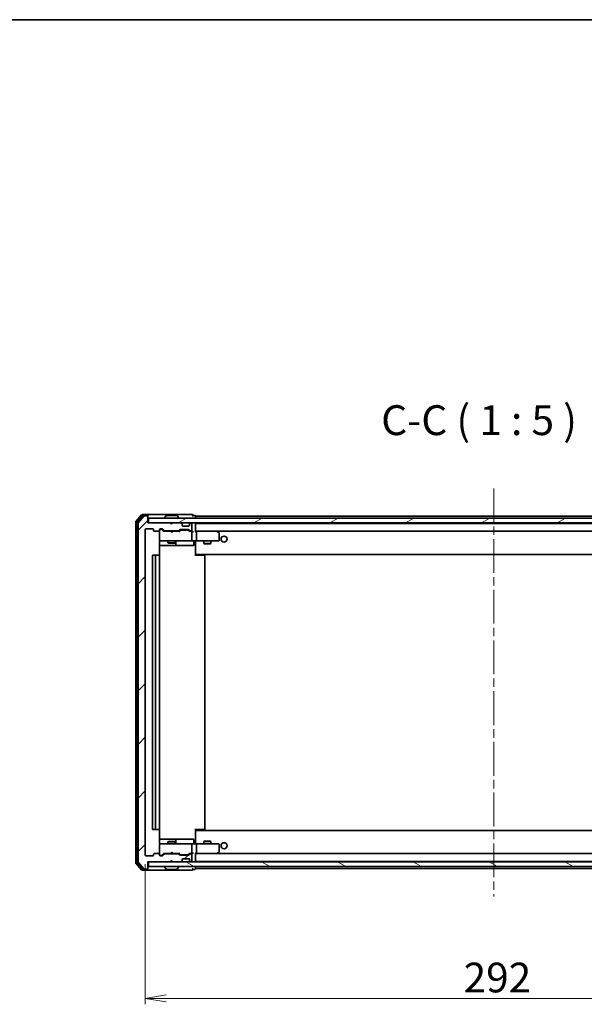
# Model space of a CAD drawing. Units: millimetres. Extents: x 36 to 8112, y 20 to 1425.
# Drawn here: x 2514 to 2751, y 1012 to 1425 of the extents above; entities that cross this region are included whole.
import ezdxf

# ---------------------------------------------------------------- set-up
doc = ezdxf.new("R2010")
doc.units = ezdxf.units.MM
doc.header["$LTSCALE"] = 2.5
doc.linetypes.add('CHAIN', pattern=[0.3543, 0.2362, -0.0295, 0.0591, -0.0295])
doc.layers.get('Defpoints').update_dxf_attribs({"lineweight": 25})
for name, color, linetype, lineweight in [('Border (ISO)', 7, 'Continuous', 35), ('Centerline (ISO)', 131, 'Continuous', 18), ('Dimension (ISO)', 7, 'Continuous', 18), ('Hatch (ISO)', 1, 'Continuous', 18), ('Symbol (ISO)', 7, 'Continuous', 18), ('Visible (ISO)', 7, 'Continuous', 35)]:
    doc.layers.add(name, color=color, linetype=linetype, lineweight=lineweight)
doc.styles.add('Note Text (TK)', font='MS PGothic.ttf')
doc.dimstyles.new('Default - Method 1b (TK)', dxfattribs={"dimscale": 2.5, "dimtxt": 2.5, "dimasz": 2.5, "dimexe": 1, "dimexo": 1.5, "dimgap": 1, "dimtad": 1, "dimdsep": 46, "dimtxsty": 'Note Text (TK)', "dimblk": 'OPEN', "dimcen": 0.09, "dimdle": 5, "dimclrd": 100, "dimclre": 100, "dimclrt": 7, "dimadec": 1, "dimazin": 1, "dimtfac": 1, "dimtmove": 0, "dimatfit": 3, "dimldrblk": 'OPEN', "dimfxl": 1, "dimtolj": 1, "dimlwd": -1, "dimlwe": -1, "dimarcsym": 0})

# ---------------------------------------------------------------- blocks, each defined once
blk = doc.blocks.new('Borders tk図枠')
at = {"layer": 'Border (ISO)'}
blk.add_line((14.5, 289), (405.5, 289), dxfattribs=at)
blk = doc.blocks.new('_Open')
at = {"color": 0, "linetype": 'ByBlock', "lineweight": -2}
for p, q in [((-1, 0.167), (0, 0)), ((-1, -0.167), (0, 0)), ((0, 0), (-1, 0))]:
    blk.add_line(p, q, dxfattribs=at)
blk = doc.blocks.new('*D32')
at = {"layer": 'Defpoints', "color": 0}
for p in [(2567, 1074.9), (2859, 1074.9), (2859, 1014.9)]:
    blk.add_point(p, dxfattribs=at)
at = {"layer": 'Dimension (ISO)', "color": 100}
for p, q in [((2567, 1071.15), (2567, 1012.4)), ((2859, 1071.15), (2859, 1012.4)), ((2575.75, 1014.9), (2850.25, 1014.9))]:
    blk.add_line(p, q, dxfattribs=at)
at = {"layer": 'Dimension (ISO)', "color": 100, "xscale": 8.75, "yscale": 8.75, "zscale": 8.75, "rotation": 180}
blk.add_blockref('_Open', (2567, 1014.9), dxfattribs=at)
at = {"layer": 'Dimension (ISO)', "color": 100, "xscale": 8.75, "yscale": 8.75, "zscale": 8.75}
blk.add_blockref('_Open', (2859, 1014.9), dxfattribs=at)
at = {"layer": 'Dimension (ISO)', "color": 7, "insert": (2700.33, 1023.62), "char_height": 6.25, "attachment_point": 4, "style": 'Note Text (TK)'}
blk.add_mtext('\\A1;\\fMS PGothic|b0|i0;{\\H12.4500;292}', dxfattribs=at)

msp = doc.modelspace()

# ---------------------------------------------------------------- hatches: boundary and pattern name
at = {"layer": 'Hatch (ISO)'}
h = msp.add_hatch(dxfattribs=at)
h.set_pattern_fill('ANSI31', color=256, scale=127, style=0)
h.set_pattern_definition([(45, (951.25, -20), (-11.22532, 11.22532), [])])
edge = h.paths.add_edge_path()
edge.add_ellipse((2567.697, 1216.7985), major_axis=(0, 0.3), ratio=1, start_angle=270, end_angle=360)
edge.add_line((2567.697, 1217.0985), (2566.6375, 1217.0985))
edge.add_ellipse((2566.6375, 1216.7985), major_axis=(-0.3, 0), ratio=1, start_angle=270, end_angle=320.194429)
edge.add_line((2566.407, 1216.9906), (2564.0665, 1214.182))
edge.add_ellipse((2564.297, 1213.9899), major_axis=(-0.1921, -0.2305), ratio=1, start_angle=270, end_angle=309.805571)
edge.add_line((2563.997, 1213.9899), (2563.997, 1072.2072))
edge.add_ellipse((2564.297, 1072.2072), major_axis=(0, -0.3), ratio=1, start_angle=270, end_angle=309.805571)
edge.add_line((2564.0665, 1072.0151), (2566.407, 1069.2065))
edge.add_ellipse((2566.6375, 1069.3985), major_axis=(0.1921, -0.2305), ratio=1, start_angle=270, end_angle=320.194429)
edge.add_line((2566.6375, 1069.0985), (2567.697, 1069.0985))
edge.add_ellipse((2567.697, 1069.3985), major_axis=(0.3, 0), ratio=1, start_angle=270, end_angle=360)
edge.add_line((2567.997, 1069.3985), (2567.997, 1072.0985))
edge.add_line((2567.997, 1072.0985), (2577.497, 1072.0985))
edge.add_line((2577.497, 1072.0985), (2577.997, 1072.5985))
edge.add_line((2577.997, 1072.5985), (2578.497, 1072.0985))
edge.add_line((2578.497, 1072.0985), (2581.8727, 1072.0985))
edge.add_ellipse((2581.8727, 1072.3985), major_axis=(0.3, 0), ratio=1, start_angle=270, end_angle=315)
edge.add_line((2582.0849, 1072.1864), (2582.4091, 1072.5107))
edge.add_ellipse((2582.197, 1072.7228), major_axis=(0.2121, 0.2121), ratio=1, start_angle=270, end_angle=315)
edge.add_line((2582.497, 1072.7228), (2582.497, 1073.0985))
edge.add_ellipse((2582.797, 1073.0985), major_axis=(0, 0.3), ratio=1, start_angle=0, end_angle=90, ccw=False)
edge.add_line((2582.797, 1073.3985), (2585.197, 1073.3985))
edge.add_ellipse((2585.197, 1073.0985), major_axis=(0.3, 0), ratio=1, start_angle=0, end_angle=90, ccw=False)
edge.add_line((2585.497, 1073.0985), (2585.497, 1072.7228))
edge.add_ellipse((2585.797, 1072.7228), major_axis=(0, -0.3), ratio=1, start_angle=270, end_angle=315)
edge.add_line((2585.5849, 1072.5107), (2585.9091, 1072.1864))
edge.add_ellipse((2586.1213, 1072.3985), major_axis=(0.2121, -0.2121), ratio=1, start_angle=270, end_angle=315)
edge.add_line((2586.1213, 1072.0985), (2586.197, 1072.0985))
edge.add_ellipse((2586.197, 1072.3985), major_axis=(0.3, 0), ratio=1, start_angle=270, end_angle=360)
edge.add_line((2586.497, 1072.3985), (2586.497, 1075.0985))
edge.add_ellipse((2586.197, 1075.0985), major_axis=(0, 0.3), ratio=1, start_angle=270, end_angle=360)
edge.add_line((2586.197, 1075.3985), (2585.8213, 1075.3985))
edge.add_ellipse((2585.8213, 1075.0985), major_axis=(-0.3, 0), ratio=1, start_angle=270, end_angle=315)
edge.add_line((2585.6091, 1075.3107), (2585.2849, 1074.9864))
edge.add_ellipse((2585.0727, 1075.1985), major_axis=(-0.2121, -0.2121), ratio=1, start_angle=45, end_angle=90, ccw=False)
edge.add_line((2585.0727, 1074.8985), (2581.5713, 1074.8985))
edge.add_ellipse((2581.5713, 1075.1985), major_axis=(-0.3, 0), ratio=1, start_angle=45, end_angle=90, ccw=False)
edge.add_line((2581.3591, 1074.9864), (2581.0349, 1075.3107))
edge.add_ellipse((2580.8227, 1075.0985), major_axis=(-0.2121, 0.2121), ratio=1, start_angle=270, end_angle=315)
edge.add_line((2580.8227, 1075.3985), (2575.1713, 1075.3985))
edge.add_ellipse((2575.1713, 1075.0985), major_axis=(-0.3, 0), ratio=1, start_angle=270, end_angle=315)
edge.add_line((2574.9591, 1075.3107), (2574.3349, 1074.6864))
edge.add_ellipse((2574.1227, 1074.8985), major_axis=(-0.2121, -0.2121), ratio=1, start_angle=45, end_angle=90, ccw=False)
edge.add_line((2574.1227, 1074.5985), (2573.297, 1074.5985))
edge.add_ellipse((2573.297, 1074.8985), major_axis=(-0.3, 0), ratio=1, start_angle=0, end_angle=90, ccw=False)
edge.add_line((2572.997, 1074.8985), (2572.997, 1075.2985))
edge.add_ellipse((2572.697, 1075.2985), major_axis=(0, 0.3), ratio=1, start_angle=270, end_angle=360)
edge.add_line((2572.697, 1075.5985), (2570.797, 1075.5985))
edge.add_ellipse((2570.797, 1075.2985), major_axis=(-0.3, 0), ratio=1, start_angle=270, end_angle=360)
edge.add_line((2570.497, 1075.2985), (2570.497, 1074.8985))
edge.add_ellipse((2570.197, 1074.8985), major_axis=(0, -0.3), ratio=1, start_angle=0, end_angle=90, ccw=False)
edge.add_line((2570.197, 1074.5985), (2567.297, 1074.5985))
edge.add_ellipse((2567.297, 1074.8985), major_axis=(-0.3, 0), ratio=1, start_angle=0, end_angle=90, ccw=False)
edge.add_line((2566.997, 1074.8985), (2566.997, 1211.2985))
edge.add_ellipse((2567.297, 1211.2985), major_axis=(0, 0.3), ratio=1, start_angle=0, end_angle=90, ccw=False)
edge.add_line((2567.297, 1211.5985), (2570.197, 1211.5985))
edge.add_ellipse((2570.197, 1211.2985), major_axis=(0.3, 0), ratio=1, start_angle=0, end_angle=90, ccw=False)
edge.add_line((2570.497, 1211.2985), (2570.497, 1210.8985))
edge.add_ellipse((2570.797, 1210.8985), major_axis=(0, -0.3), ratio=1, start_angle=270, end_angle=360)
edge.add_line((2570.797, 1210.5985), (2572.697, 1210.5985))
edge.add_ellipse((2572.697, 1210.8985), major_axis=(0.3, 0), ratio=1, start_angle=270, end_angle=360)
edge.add_line((2572.997, 1210.8985), (2572.997, 1211.2985))
edge.add_ellipse((2573.297, 1211.2985), major_axis=(0, 0.3), ratio=1, start_angle=0, end_angle=90, ccw=False)
edge.add_line((2573.297, 1211.5985), (2574.1227, 1211.5985))
edge.add_ellipse((2574.1227, 1211.2985), major_axis=(0.3, 0), ratio=1, start_angle=45, end_angle=90, ccw=False)
edge.add_line((2574.3349, 1211.5107), (2574.9591, 1210.8864))
edge.add_ellipse((2575.1713, 1211.0985), major_axis=(0.2121, -0.2121), ratio=1, start_angle=270, end_angle=315)
edge.add_line((2575.1713, 1210.7985), (2580.8227, 1210.7985))
edge.add_ellipse((2580.8227, 1211.0985), major_axis=(0.3, 0), ratio=1, start_angle=270, end_angle=315)
edge.add_line((2581.0349, 1210.8864), (2581.3591, 1211.2107))
edge.add_ellipse((2581.5713, 1210.9985), major_axis=(0.2121, 0.2121), ratio=1, start_angle=45, end_angle=90, ccw=False)
edge.add_line((2581.5713, 1211.2985), (2585.0727, 1211.2985))
edge.add_ellipse((2585.0727, 1210.9985), major_axis=(0.3, 0), ratio=1, start_angle=45, end_angle=90, ccw=False)
edge.add_line((2585.2849, 1211.2107), (2585.6091, 1210.8864))
edge.add_ellipse((2585.8213, 1211.0985), major_axis=(0.2121, -0.2121), ratio=1, start_angle=270, end_angle=315)
edge.add_line((2585.8213, 1210.7985), (2586.197, 1210.7985))
edge.add_ellipse((2586.197, 1211.0985), major_axis=(0.3, 0), ratio=1, start_angle=270, end_angle=360)
edge.add_line((2586.497, 1211.0985), (2586.497, 1213.7985))
edge.add_ellipse((2586.197, 1213.7985), major_axis=(0, 0.3), ratio=1, start_angle=270, end_angle=360)
edge.add_line((2586.197, 1214.0985), (2586.1213, 1214.0985))
edge.add_ellipse((2586.1213, 1213.7985), major_axis=(-0.3, 0), ratio=1, start_angle=270, end_angle=315)
edge.add_line((2585.9091, 1214.0107), (2585.5849, 1213.6864))
edge.add_ellipse((2585.797, 1213.4743), major_axis=(-0.2121, -0.2121), ratio=1, start_angle=270, end_angle=315)
edge.add_line((2585.497, 1213.4743), (2585.497, 1213.0985))
edge.add_ellipse((2585.197, 1213.0985), major_axis=(0, -0.3), ratio=1, start_angle=0, end_angle=90, ccw=False)
edge.add_line((2585.197, 1212.7985), (2582.797, 1212.7985))
edge.add_ellipse((2582.797, 1213.0985), major_axis=(-0.3, 0), ratio=1, start_angle=0, end_angle=90, ccw=False)
edge.add_line((2582.497, 1213.0985), (2582.497, 1213.4743))
edge.add_ellipse((2582.197, 1213.4743), major_axis=(0, 0.3), ratio=1, start_angle=270, end_angle=315)
edge.add_line((2582.4091, 1213.6864), (2582.0849, 1214.0107))
edge.add_ellipse((2581.8727, 1213.7985), major_axis=(-0.2121, 0.2121), ratio=1, start_angle=270, end_angle=315)
edge.add_line((2581.8727, 1214.0985), (2578.497, 1214.0985))
edge.add_line((2578.497, 1214.0985), (2577.997, 1213.5985))
edge.add_line((2577.997, 1213.5985), (2577.497, 1214.0985))
edge.add_line((2577.497, 1214.0985), (2567.997, 1214.0985))
edge.add_line((2567.997, 1214.0985), (2567.997, 1216.7985))
h = msp.add_hatch(dxfattribs=at)
h.set_pattern_fill('ANSI31', color=256, scale=127, angle=-14.999978, style=0)
h.set_pattern_definition([(30, (951.25, -20), (-7.9375, 13.74815), [])])
h.paths.add_polyline_path([(2568.297, 1216.0985), (2568.297, 1214.0985), (2857.697, 1214.0985), (2857.697, 1216.0985)])
h = msp.add_hatch(dxfattribs=at)
h.set_pattern_fill('ANSI31', color=256, scale=127, angle=105.000246, style=0)
h.set_pattern_definition([(150.00025, (951.25, -20), (-7.93744, -13.74819), [])])
h.paths.add_polyline_path([(2568.297, 1072.0985), (2568.297, 1070.0985), (2857.697, 1070.0985), (2857.697, 1072.0985)])

# ---------------------------------------------------------------- linework, layer by layer
at = {"layer": 'Centerline (ISO)', "linetype": 'CHAIN', "ltscale": 23.990969}
msp.add_line((2712.997, 1228.5985), (2712.997, 1057.5985), dxfattribs=at)
at = {"layer": 'Visible (ISO)'}
for p, q in [((2565.407, 1217.4906), (2563.0665, 1214.682)), ((2565.8079, 1217.1906), (2563.5665, 1214.501)), ((2567.697, 1217.5985), (2565.6375, 1217.5985)), ((2567.697, 1217.2985), (2566.0384, 1217.2985)), ((2582.997, 1217.5985), (2567.697, 1217.5985)), ((2567.997, 1217.2985), (2567.997, 1216.9985)), ((2575.6878, 1217.2075), (2575.1293, 1216.3483)), ((2580.1385, 1217.2985), (2575.8555, 1217.2985)), ((2580.3062, 1217.2075), (2580.8647, 1216.3483)), ((2586.697, 1217.5985), (2582.997, 1217.5985)), ((2587.697, 1217.2985), (2586.997, 1217.2985)), ((2562.997, 1214.4899), (2562.997, 1071.7072)), ((2563.497, 1214.3089), (2563.497, 1071.8882)), ((2563.997, 1213.9899), (2563.997, 1072.2072)), ((2566.407, 1216.9906), (2564.0665, 1214.182)), ((2567.697, 1217.0985), (2566.6375, 1217.0985)), ((2567.997, 1216.7985), (2567.997, 1216.9985)), ((2567.997, 1214.0985), (2567.997, 1216.7985)), ((2577.497, 1214.0985), (2567.997, 1214.0985)), ((2568.297, 1216.0985), (2568.297, 1214.0985)), ((2857.697, 1216.0985), (2568.297, 1216.0985)), ((2568.297, 1214.0985), (2857.697, 1214.0985)), ((2575.097, 1216.1985), (2575.097, 1216.2393)), ((2577.997, 1213.5985), (2577.497, 1214.0985)), ((2577.6708, 1214.0107), (2577.5829, 1214.0985)), ((2577.6708, 1214.0107), (2578.04, 1213.6415)), ((2578.497, 1214.0985), (2577.997, 1213.5985)), ((2581.8727, 1214.0985), (2578.497, 1214.0985)), ((2580.897, 1216.1985), (2580.897, 1216.2393)), ((2582.4091, 1213.6864), (2582.0849, 1214.0107)), ((2582.4296, 1213.666), (2582.4091, 1213.6864)), ((2582.497, 1213.0985), (2582.497, 1213.4743)), ((2585.497, 1213.4743), (2585.497, 1213.0985)), ((2585.5849, 1213.6864), (2585.5644, 1213.666)), ((2585.9091, 1214.0107), (2585.5849, 1213.6864)), ((2586.197, 1214.0985), (2586.1213, 1214.0985)), ((2586.497, 1211.0985), (2586.497, 1213.7985)), ((2587.997, 1216.8985), (2587.997, 1216.9985)), ((2587.997, 1216.5985), (2587.997, 1216.8985)), ((2837.997, 1216.8985), (2587.997, 1216.8985)), ((2587.997, 1216.0985), (2587.997, 1216.5985)), ((2587.997, 1213.8985), (2587.997, 1214.0985)), ((2587.997, 1213.7985), (2587.997, 1213.8985)), ((2837.997, 1213.8985), (2587.997, 1213.8985)), ((2587.997, 1210.5107), (2587.997, 1213.7985)), ((2566.997, 1074.8985), (2566.997, 1211.2985)), ((2567.297, 1211.5985), (2570.197, 1211.5985)), ((2570.497, 1211.2985), (2570.497, 1210.8985)), ((2570.797, 1210.5985), (2572.697, 1210.5985)), ((2572.997, 1210.8985), (2572.997, 1211.2985)), ((2572.997, 1210.8985), (2572.997, 1206.8985)), ((2573.297, 1211.5985), (2574.1227, 1211.5985)), ((2573.7862, 1211.3985), (2573.297, 1211.3985)), ((2573.9227, 1211.3985), (2573.7862, 1211.3985)), ((2574.1349, 1211.3107), (2574.847, 1210.5985)), ((2574.3349, 1211.5107), (2574.9591, 1210.8864)), ((2577.5829, 1210.5985), (2574.6709, 1210.5985)), ((2575.1713, 1210.7985), (2580.8227, 1210.7985)), ((2576.497, 1210.7985), (2576.497, 1210.5985)), ((2577.6429, 1210.5385), (2577.5829, 1210.5985)), ((2578.0829, 1210.0985), (2577.6429, 1210.5385)), ((2578.0829, 1210.0985), (2578.5229, 1210.5385)), ((2578.5829, 1210.5985), (2578.5229, 1210.5385)), ((2581.3231, 1210.5985), (2578.5829, 1210.5985)), ((2579.497, 1210.7985), (2579.497, 1210.5985)), ((2581.0349, 1210.8864), (2581.3591, 1211.2107)), ((2581.147, 1210.5985), (2581.5591, 1211.0107)), ((2581.5713, 1211.2985), (2585.0727, 1211.2985)), ((2581.9147, 1211.0985), (2581.7713, 1211.0985)), ((2584.7293, 1211.0985), (2581.9147, 1211.0985)), ((2585.197, 1212.7985), (2582.797, 1212.7985)), ((2584.8727, 1211.0985), (2584.7293, 1211.0985)), ((2585.0849, 1211.0107), (2585.497, 1210.5985)), ((2585.2849, 1211.2107), (2585.6091, 1210.8864)), ((2586.197, 1210.5985), (2585.3209, 1210.5985)), ((2585.8213, 1210.7985), (2586.197, 1210.7985)), ((2586.5727, 1210.5985), (2586.197, 1210.5985)), ((2586.497, 1206.8985), (2586.497, 1210.2985)), ((2588.3727, 1210.5985), (2587.997, 1210.5985)), ((2596.9637, 1210.5985), (2588.3727, 1210.5985)), ((2588.3727, 1210.5985), (2837.6213, 1210.5985)), ((2588.497, 1210.2985), (2588.497, 1206.8985)), ((2596.9336, 1210.2985), (2597.0892, 1210.4542)), ((2597.1437, 1210.5385), (2597.0637, 1210.5985)), ((2597.877, 1209.9885), (2597.1437, 1210.5385)), ((2597.997, 1206.8985), (2597.997, 1209.7485)), ((2572.9072, 1200.5126), (2572.9072, 1206.0985)), ((2572.997, 1206.8985), (2572.997, 1206.8752)), ((2573.297, 1206.5985), (2574.1824, 1206.5985)), ((2574.1824, 1206.5985), (2585.3788, 1206.5985)), ((2576.497, 1206.5985), (2576.497, 1205.7485)), ((2576.497, 1205.7485), (2579.497, 1205.7485)), ((2576.8037, 1205.5952), (2576.497, 1205.7485)), ((2579.1903, 1205.5952), (2576.8037, 1205.5952)), ((2579.1903, 1205.5952), (2579.497, 1205.7485)), ((2579.497, 1206.5985), (2579.497, 1205.7485)), ((2579.7915, 1204.8985), (2579.7915, 1206.2985)), ((2585.3788, 1206.5985), (2586.197, 1206.5985)), ((2588.3727, 1206.5985), (2586.197, 1206.5985)), ((2587.3957, 1206.2985), (2587.3957, 1204.8985)), ((2587.997, 1206.5908), (2587.997, 1206.3735)), ((2587.997, 1201.1985), (2587.997, 1206.3735)), ((2588.3727, 1206.5985), (2596.9336, 1206.5985)), ((2591.497, 1206.5985), (2591.497, 1205.5485)), ((2591.497, 1205.5485), (2594.497, 1205.5485)), ((2591.8037, 1205.3952), (2591.497, 1205.5485)), ((2594.1903, 1205.3952), (2591.8037, 1205.3952)), ((2594.1903, 1205.3952), (2594.497, 1205.5485)), ((2594.497, 1206.5985), (2594.497, 1205.5485)), ((2596.9336, 1206.5985), (2597.697, 1206.5985)), ((2572.9072, 1204.5985), (2579.32, 1204.5985)), ((2579.32, 1204.5985), (2579.4915, 1204.5985)), ((2579.4915, 1204.5985), (2583.166, 1204.5985)), ((2583.166, 1204.5985), (2587.0957, 1204.5985)), ((2587.997, 1200.9845), (2587.997, 1201.1985)), ((2587.997, 1200.9845), (2587.997, 1200.2985)), ((2587.997, 1200.8985), (2837.997, 1200.8985)), ((2588.247, 1200.8985), (2588.247, 1200.5985)), ((2569.997, 1200.2985), (2569.997, 1085.8985)), ((2571.597, 1200.5985), (2570.297, 1200.5985)), ((2571.297, 1200.2985), (2571.297, 1085.8985)), ((2571.7899, 1200.5985), (2571.597, 1200.5985)), ((2571.7899, 1200.5985), (2571.9313, 1200.5985)), ((2572.6384, 1200.5985), (2571.9313, 1200.5985)), ((2572.6384, 1200.5985), (2572.697, 1200.5985)), ((2572.997, 1085.8985), (2572.997, 1200.2985)), ((2587.997, 1200.5985), (2588.4112, 1200.5985)), ((2590.7899, 1200.5985), (2588.4112, 1200.5985)), ((2590.7899, 1200.5985), (2590.9313, 1200.5985)), ((2591.6384, 1200.5985), (2590.9313, 1200.5985)), ((2591.6384, 1200.5985), (2591.697, 1200.5985)), ((2591.997, 1085.8985), (2591.997, 1200.2985)), ((2570.297, 1085.5985), (2571.597, 1085.5985)), ((2571.597, 1085.5985), (2571.7899, 1085.5985)), ((2571.9313, 1085.5985), (2571.7899, 1085.5985)), ((2571.9313, 1085.5985), (2572.6384, 1085.5985)), ((2572.697, 1085.5985), (2572.6384, 1085.5985)), ((2572.9072, 1080.0985), (2572.9072, 1085.6845)), ((2587.997, 1085.8985), (2587.997, 1085.2126)), ((2588.4112, 1085.5985), (2587.997, 1085.5985)), ((2837.997, 1085.2985), (2587.997, 1085.2985)), ((2587.997, 1084.9985), (2587.997, 1085.2126)), ((2588.247, 1085.5985), (2588.247, 1085.2985)), ((2588.4112, 1085.5985), (2590.7899, 1085.5985)), ((2590.9313, 1085.5985), (2590.7899, 1085.5985)), ((2590.9313, 1085.5985), (2591.6384, 1085.5985)), ((2591.697, 1085.5985), (2591.6384, 1085.5985)), ((2579.32, 1081.5985), (2572.9072, 1081.5985)), ((2579.4915, 1081.5985), (2579.32, 1081.5985)), ((2583.166, 1081.5985), (2579.4915, 1081.5985)), ((2579.7915, 1079.8985), (2579.7915, 1081.2985)), ((2587.0957, 1081.5985), (2583.166, 1081.5985)), ((2587.3957, 1079.8985), (2587.3957, 1081.2985)), ((2587.997, 1079.8236), (2587.997, 1084.9985)), ((2572.997, 1079.3219), (2572.997, 1079.2985)), ((2572.997, 1079.2985), (2572.997, 1075.2985)), ((2574.1824, 1079.5985), (2573.297, 1079.5985)), ((2585.3788, 1079.5985), (2574.1824, 1079.5985)), ((2576.8037, 1080.6019), (2576.497, 1080.4485)), ((2579.497, 1080.4485), (2576.497, 1080.4485)), ((2576.497, 1079.5985), (2576.497, 1080.4485)), ((2576.8037, 1080.6019), (2579.1903, 1080.6019)), ((2579.1903, 1080.6019), (2579.497, 1080.4485)), ((2579.497, 1079.5985), (2579.497, 1080.4485)), ((2586.197, 1079.5985), (2585.3788, 1079.5985)), ((2586.197, 1079.5985), (2588.3727, 1079.5985)), ((2586.497, 1075.8985), (2586.497, 1079.2985)), ((2587.997, 1079.8236), (2587.997, 1079.6063)), ((2596.9336, 1079.5985), (2588.3727, 1079.5985)), ((2588.497, 1079.2985), (2588.497, 1075.8985)), ((2591.8037, 1080.8019), (2591.497, 1080.6485)), ((2594.497, 1080.6485), (2591.497, 1080.6485)), ((2591.497, 1079.5985), (2591.497, 1080.6485)), ((2591.8037, 1080.8019), (2594.1903, 1080.8019)), ((2594.1903, 1080.8019), (2594.497, 1080.6485)), ((2594.497, 1079.5985), (2594.497, 1080.6485)), ((2597.697, 1079.5985), (2596.9336, 1079.5985)), ((2597.997, 1076.4485), (2597.997, 1079.2985)), ((2570.197, 1074.5985), (2567.297, 1074.5985)), ((2570.497, 1075.2985), (2570.497, 1074.8985)), ((2572.697, 1075.5985), (2570.797, 1075.5985)), ((2572.997, 1074.8985), (2572.997, 1075.2985)), ((2573.297, 1074.7985), (2573.7862, 1074.7985)), ((2574.1227, 1074.5985), (2573.297, 1074.5985)), ((2573.7862, 1074.7985), (2573.9227, 1074.7985)), ((2574.1349, 1074.8864), (2574.847, 1075.5985)), ((2574.9591, 1075.3107), (2574.3349, 1074.6864)), ((2574.6709, 1075.5985), (2577.5829, 1075.5985)), ((2580.8227, 1075.3985), (2575.1713, 1075.3985)), ((2576.497, 1075.3985), (2576.497, 1075.5985)), ((2577.5829, 1075.5985), (2577.6429, 1075.6585)), ((2578.0829, 1076.0985), (2577.6429, 1075.6585)), ((2578.0829, 1076.0985), (2578.5229, 1075.6585)), ((2578.5229, 1075.6585), (2578.5829, 1075.5985)), ((2578.5829, 1075.5985), (2581.3231, 1075.5985)), ((2579.497, 1075.3985), (2579.497, 1075.5985)), ((2581.3591, 1074.9864), (2581.0349, 1075.3107)), ((2581.147, 1075.5985), (2581.5591, 1075.1864)), ((2585.0727, 1074.8985), (2581.5713, 1074.8985)), ((2581.7713, 1075.0985), (2581.9147, 1075.0985)), ((2581.9147, 1075.0985), (2584.7293, 1075.0985)), ((2582.497, 1072.7228), (2582.497, 1073.0985)), ((2582.797, 1073.3985), (2585.197, 1073.3985)), ((2584.7293, 1075.0985), (2584.8727, 1075.0985)), ((2585.497, 1075.5985), (2585.0849, 1075.1864)), ((2585.6091, 1075.3107), (2585.2849, 1074.9864)), ((2585.3209, 1075.5985), (2586.197, 1075.5985)), ((2585.497, 1073.0985), (2585.497, 1072.7228)), ((2586.197, 1075.3985), (2585.8213, 1075.3985)), ((2586.197, 1075.5985), (2586.5727, 1075.5985)), ((2586.497, 1072.3985), (2586.497, 1075.0985)), ((2587.997, 1072.3985), (2587.997, 1075.6864)), ((2587.997, 1075.5985), (2588.3727, 1075.5985)), ((2588.3727, 1075.5985), (2596.9637, 1075.5985)), ((2837.6213, 1075.5985), (2588.3727, 1075.5985)), ((2596.9336, 1075.8985), (2597.0892, 1075.7429)), ((2597.0637, 1075.5985), (2597.1437, 1075.6585)), ((2597.1437, 1075.6585), (2597.877, 1076.2085)), ((2563.0665, 1071.5151), (2565.407, 1068.7065)), ((2563.5665, 1071.6961), (2565.8079, 1069.0065)), ((2564.0665, 1072.0151), (2566.407, 1069.2065)), ((2566.0384, 1068.8985), (2567.697, 1068.8985)), ((2566.6375, 1069.0985), (2567.697, 1069.0985)), ((2567.997, 1069.3985), (2567.997, 1072.0985)), ((2567.997, 1072.0985), (2577.497, 1072.0985)), ((2567.997, 1069.1985), (2567.997, 1069.3985)), ((2567.997, 1069.1985), (2567.997, 1068.8985)), ((2568.297, 1072.0985), (2568.297, 1070.0985)), ((2857.697, 1072.0985), (2568.297, 1072.0985)), ((2568.297, 1070.0985), (2857.697, 1070.0985)), ((2575.097, 1069.9985), (2575.097, 1069.9578)), ((2575.6878, 1068.9895), (2575.1293, 1069.8488)), ((2575.8555, 1068.8985), (2580.1385, 1068.8985)), ((2577.497, 1072.0985), (2577.997, 1072.5985)), ((2577.5829, 1072.0985), (2577.6708, 1072.1864)), ((2577.6708, 1072.1864), (2578.04, 1072.5556)), ((2577.997, 1072.5985), (2578.497, 1072.0985)), ((2578.497, 1072.0985), (2581.8727, 1072.0985)), ((2580.3062, 1068.9895), (2580.8647, 1069.8488)), ((2580.897, 1069.9985), (2580.897, 1069.9578)), ((2582.0849, 1072.1864), (2582.4091, 1072.5107)), ((2582.4091, 1072.5107), (2582.4296, 1072.5311)), ((2585.5644, 1072.5311), (2585.5849, 1072.5107)), ((2585.5849, 1072.5107), (2585.9091, 1072.1864)), ((2586.1213, 1072.0985), (2586.197, 1072.0985)), ((2586.997, 1068.8985), (2587.697, 1068.8985)), ((2587.997, 1072.2985), (2587.997, 1072.3985)), ((2587.997, 1072.0985), (2587.997, 1072.2985)), ((2587.997, 1072.2985), (2837.997, 1072.2985)), ((2587.997, 1069.5985), (2587.997, 1070.0985)), ((2587.997, 1069.2985), (2587.997, 1069.5985)), ((2587.997, 1069.1985), (2587.997, 1069.2985)), ((2587.997, 1069.2985), (2837.997, 1069.2985)), ((2565.6375, 1068.5985), (2567.697, 1068.5985)), ((2567.697, 1068.5985), (2582.997, 1068.5985)), ((2582.997, 1068.5985), (2586.697, 1068.5985))]:
    msp.add_line(p, q, dxfattribs=at)
for centre in [(2599.997, 1207.3485), (2599.997, 1078.8485)]:
    msp.add_circle(centre, 1.25, dxfattribs=at)
for centre, radius, start, end in [((2565.6375, 1217.2985), 0.3, 90, 140.194429), ((2566.0384, 1216.9985), 0.3, 90, 140.194429), ((2567.697, 1217.2985), 0.3, 0, 90), ((2567.697, 1216.9985), 0.3, 0, 90), ((2575.8555, 1217.0985), 0.2, 90, 146.976132), ((2580.1385, 1217.0985), 0.2, 33.023868, 90), ((2586.697, 1217.2985), 0.3, 0, 90), ((2586.697, 1217.2985), 0.3, 270, 0), ((2587.697, 1216.9985), 0.3, 0, 90), ((2563.297, 1214.4899), 0.3, 140.194429, 180), ((2563.797, 1214.3089), 0.3, 140.194429, 180), ((2564.297, 1213.9899), 0.3, 140.194429, 180), ((2566.6375, 1216.7985), 0.3, 90, 140.194429), ((2567.697, 1216.7985), 0.3, 0, 90), ((2575.297, 1216.2393), 0.2, 146.976132, 180), ((2575.197, 1216.1985), 0.1, 180, 270), ((2577.8829, 1213.7985), 0.3, 135, 146.686674), ((2580.797, 1216.1985), 0.1, 270, 0), ((2580.697, 1216.2393), 0.2, 0, 33.023868), ((2581.8727, 1213.7985), 0.3, 45, 90), ((2582.197, 1213.4743), 0.3, 0, 45), ((2582.797, 1213.0985), 0.3, 180, 270), ((2585.197, 1213.0985), 0.3, 270, 0), ((2585.797, 1213.4743), 0.3, 135, 180), ((2586.1213, 1213.7985), 0.3, 90, 135), ((2586.197, 1213.7985), 0.3, 0, 90), ((2587.697, 1213.7985), 0.3, 0, 90), ((2567.297, 1211.2985), 0.3, 90, 180), ((2570.197, 1211.2985), 0.3, 0, 90), ((2570.797, 1210.8985), 0.3, 180, 270), ((2572.697, 1210.8985), 0.3, 270, 0), ((2573.297, 1211.2985), 0.3, 90, 180), ((2573.297, 1211.0985), 0.3, 90, 180), ((2574.1227, 1211.2985), 0.3, 45, 90), ((2575.1713, 1211.0985), 0.3, 225, 270), ((2580.8227, 1211.0985), 0.3, 270, 315), ((2581.5713, 1210.9985), 0.3, 90, 135), ((2585.0727, 1210.9985), 0.3, 45, 90), ((2585.8213, 1211.0985), 0.3, 225, 270), ((2586.197, 1211.0985), 0.3, 270, 0), ((2586.197, 1210.2985), 0.3, 66.562016, 90), ((2586.197, 1210.2985), 0.3, 0, 31.244455), ((2596.9637, 1210.2985), 0.3, 66.562004, 90), ((2596.9637, 1210.2985), 0.3, 53.130102, 66.562021), ((2597.697, 1209.7485), 0.3, 0, 53.130102), ((2573.297, 1206.8985), 0.3, 180, 270), ((2573.297, 1206.8731), 0.3, 180, 284.477512), ((2573.497, 1206.0985), 0.5, 90, 104.477512), ((2579.4915, 1204.8985), 0.3, 270, 0), ((2580.0915, 1206.2985), 0.3, 90, 180), ((2586.197, 1206.8985), 0.3, 270, 0), ((2587.0957, 1204.8985), 0.3, 270, 0), ((2587.6957, 1206.2985), 0.3, 90, 180), ((2597.697, 1206.8985), 0.3, 270, 0), ((2570.297, 1200.2985), 0.3, 90, 180), ((2571.597, 1200.2985), 0.3, 90, 180), ((2572.697, 1200.2985), 0.3, 0, 90), ((2591.697, 1200.2985), 0.3, 0, 90), ((2570.297, 1085.8985), 0.3, 180, 270), ((2571.597, 1085.8985), 0.3, 180, 270), ((2572.697, 1085.8985), 0.3, 270, 0), ((2591.697, 1085.8985), 0.3, 270, 0), ((2579.4915, 1081.2985), 0.3, 0, 90), ((2587.0957, 1081.2985), 0.3, 0, 90), ((2573.297, 1079.3239), 0.3, 75.522488, 180), ((2573.297, 1079.2985), 0.3, 90, 180), ((2573.497, 1080.0985), 0.5, 255.522488, 270), ((2580.0915, 1079.8985), 0.3, 180, 270), ((2586.197, 1079.2985), 0.3, 0, 90), ((2587.6957, 1079.8985), 0.3, 180, 270), ((2597.697, 1079.2985), 0.3, 0, 90), ((2567.297, 1074.8985), 0.3, 180, 270), ((2570.197, 1074.8985), 0.3, 270, 0), ((2570.797, 1075.2985), 0.3, 90, 180), ((2572.697, 1075.2985), 0.3, 0, 90), ((2573.297, 1075.0985), 0.3, 180, 270), ((2573.297, 1074.8985), 0.3, 180, 270), ((2574.1227, 1074.8985), 0.3, 270, 315), ((2575.1713, 1075.0985), 0.3, 90, 135), ((2580.8227, 1075.0985), 0.3, 45, 90), ((2581.5713, 1075.1985), 0.3, 225, 270), ((2582.797, 1073.0985), 0.3, 90, 180), ((2585.0727, 1075.1985), 0.3, 270, 315), ((2585.197, 1073.0985), 0.3, 0, 90), ((2585.8213, 1075.0985), 0.3, 90, 135), ((2586.197, 1075.8985), 0.3, 270, 293.437996), ((2586.197, 1075.0985), 0.3, 0, 90), ((2586.197, 1075.8985), 0.3, 328.755545, 0), ((2596.9637, 1075.8985), 0.3, 270, 293.437984), ((2596.9637, 1075.8985), 0.3, 293.437984, 306.869898), ((2597.697, 1076.4485), 0.3, 306.869898, 0), ((2563.297, 1071.7072), 0.3, 180, 219.805571), ((2563.797, 1071.8882), 0.3, 180, 219.805571), ((2564.297, 1072.2072), 0.3, 180, 219.805571), ((2565.6375, 1068.8985), 0.3, 219.805571, 270), ((2566.0384, 1069.1985), 0.3, 219.805571, 270), ((2566.6375, 1069.3985), 0.3, 219.805571, 270), ((2567.697, 1069.3985), 0.3, 270, 0), ((2567.697, 1069.1985), 0.3, 270, 0), ((2567.697, 1068.8985), 0.3, 270, 0), ((2575.197, 1069.9985), 0.1, 90, 180), ((2575.297, 1069.9578), 0.2, 180, 213.023868), ((2575.8555, 1069.0985), 0.2, 213.023868, 270), ((2577.8829, 1072.3985), 0.3, 213.313326, 225), ((2580.1385, 1069.0985), 0.2, 270, 326.976132), ((2580.797, 1069.9985), 0.1, 0, 90), ((2580.697, 1069.9578), 0.2, 326.976132, 0), ((2581.8727, 1072.3985), 0.3, 270, 315), ((2582.197, 1072.7228), 0.3, 315, 0), ((2585.797, 1072.7228), 0.3, 180, 225), ((2586.1213, 1072.3985), 0.3, 225, 270), ((2586.197, 1072.3985), 0.3, 270, 0), ((2586.697, 1068.8985), 0.3, 0, 90), ((2586.697, 1068.8985), 0.3, 270, 0), ((2587.697, 1072.3985), 0.3, 270, 0), ((2587.697, 1069.1985), 0.3, 270, 0)]:
    msp.add_arc(centre, radius, start, end, dxfattribs=at)
for centre, major_axis, ratio, start_param, end_param in [((2573.9227, 1211.0985), (0.3, 0), 0.99985076, 0.78532354, 1.57079633), ((2574.5678, 1210.2985), (-0.1246, -0.2958), 0.40041045, 3.30861727, 3.95211838), ((2581.4262, 1210.2985), (0.1246, -0.2958), 0.40041045, 2.33106693, 2.97456804), ((2581.7713, 1210.7985), (-0.3, 0), 0.99985076, 4.71238898, 5.49786177), ((2584.8727, 1210.7985), (0.3, 0), 0.99985076, 0.78532354, 1.57079633), ((2585.2178, 1210.2985), (-0.1246, -0.2958), 0.40041045, 3.30861727, 3.95211838), ((2586.1648, 1210.2985), (0.6487, 0.2044), 0.33843751, 1.23011504, 1.46454615), ((2586.197, 1210.3211), (0.2515, 0.483), 0.33843751, 4.88684285, 5.16156968), ((2586.5727, 1210.2985), (0.4243, 0), 0.70710678, 0.78539816, 1.57079633), ((2586.8727, 1210.2985), (0.2772, -0.2772), 0.41421356, 1.17809725, 1.96349541), ((2587.697, 1210.2985), (-0.2772, -0.2772), 0.41421356, 1.96349541, 2.74889357), ((2588.3727, 1210.2985), (0, 0.3), 0.41421356, 4.71238898, 6.28318531), ((2596.9336, 1210.3211), (-0.2411, 0.4823), 0.37002441, 4.52944541, 4.80417225), ((2588.3727, 1206.8985), (0, 0.3), 0.41421356, 3.14159265, 4.71238898), ((2588.3727, 1079.2985), (0, 0.3), 0.41421356, 4.71238898, 6.28318531), ((2573.9227, 1075.0985), (0.3, 0), 0.99985076, 4.71238898, 5.49786177), ((2574.5678, 1075.8985), (-0.1246, 0.2958), 0.40041045, 2.33106693, 2.97456804), ((2581.4262, 1075.8985), (0.1246, 0.2958), 0.40041045, 3.30861727, 3.95211838), ((2581.7713, 1075.3985), (-0.3, 0), 0.99985076, 0.78532354, 1.57079633), ((2584.8727, 1075.3985), (0.3, 0), 0.99985076, 4.71238898, 5.49786177), ((2585.2178, 1075.8985), (-0.1246, 0.2958), 0.40041045, 2.33106693, 2.97456804), ((2586.1648, 1075.8985), (0.6487, -0.2044), 0.33843751, 4.81863915, 5.05307036), ((2586.197, 1075.876), (0.2515, -0.483), 0.33843751, 1.12161563, 1.39634246), ((2586.5727, 1075.8985), (0.4243, 0), 0.70710678, 4.71238898, 5.49778714), ((2586.8727, 1075.8985), (-0.2772, -0.2772), 0.41421356, 1.17809725, 1.96349541), ((2587.697, 1075.8985), (0.2772, -0.2772), 0.41421356, 0.39269908, 1.17809725), ((2588.3727, 1075.8985), (0, 0.3), 0.41421356, 3.14159265, 4.71238898), ((2596.9336, 1075.876), (-0.2411, -0.4823), 0.37002441, 1.47901306, 1.75373989)]:
    msp.add_ellipse(centre, major_axis=major_axis, ratio=ratio, start_param=start_param, end_param=end_param, dxfattribs=at)
for points, knots in [([(2586.3163, 1210.5738), (2586.3219, 1210.5714), (2586.3274, 1210.5688), (2586.3613, 1210.5516), (2586.3875, 1210.5322), (2586.4248, 1210.495), (2586.4413, 1210.4742), (2586.4535, 1210.4542)], [0.3810312192, 0.3810312192, 0.3810312192, 0.3810312192, 0.382741903, 0.382741903, 0.3917616542, 0.3917616542, 0.3985536381, 0.3985536381, 0.3985536381, 0.3985536381]), ([(2597.083, 1210.5738), (2597.0841, 1210.5711), (2597.0851, 1210.5682), (2597.09, 1210.5514), (2597.0928, 1210.5299), (2597.0929, 1210.493), (2597.0917, 1210.4734), (2597.0892, 1210.4542)], [0.250886766, 0.250886766, 0.250886766, 0.250886766, 0.2528779694, 0.2528779694, 0.2619584182, 0.2619584182, 0.268388032, 0.268388032, 0.268388032, 0.268388032]), ([(2572.997, 1206.3735), (2572.9767, 1206.345), (2572.9594, 1206.3141), (2572.9224, 1206.2295), (2572.9072, 1206.1588), (2572.9072, 1206.0985)], [0.1237212871, 0.1237212871, 0.1237212871, 0.1237212871, 0.1333697264, 0.1333697264, 0.1514440253, 0.1514440253, 0.1514440253, 0.1514440253]), ([(2572.997, 1206.3735), (2573.0166, 1206.401), (2573.0391, 1206.4264), (2573.1087, 1206.4929), (2573.1747, 1206.535), (2573.2483, 1206.5645), (2573.2621, 1206.5694), (2573.2764, 1206.5738)], [-0.1237212871, -0.1237212871, -0.1237212871, -0.1237212871, -0.1144259318, -0.1144259318, -0.0948543073, -0.0948543073, -0.0906267725, -0.0906267725, -0.0906267725, -0.0906267725]), ([(2589.1595, 1206.5985), (2589.0902, 1206.5985), (2589.0183, 1206.596), (2588.87, 1206.5891), (2588.7934, 1206.5847), (2588.6364, 1206.5773), (2588.556, 1206.5745), (2588.3941, 1206.5726), (2588.3127, 1206.5735), (2588.1524, 1206.5786), (2588.0736, 1206.5826), (2587.997, 1206.5866)], [0, 0, 0, 0, 0.022954349, 0.022954349, 0.045908698, 0.045908698, 0.068863048, 0.068863048, 0.091817397, 0.091817397, 0.114771746, 0.114771746, 0.114771746, 0.114771746]), ([(2572.9072, 1080.0985), (2572.9072, 1080.0383), (2572.9224, 1079.9676), (2572.9594, 1079.883), (2572.9767, 1079.8521), (2572.997, 1079.8236)], [0.1514440253, 0.1514440253, 0.1514440253, 0.1514440253, 0.1695183242, 0.1695183242, 0.1791667634, 0.1791667634, 0.1791667634, 0.1791667634]), ([(2573.2764, 1079.6233), (2573.2621, 1079.6277), (2573.2483, 1079.6326), (2573.1747, 1079.6621), (2573.1087, 1079.7042), (2573.0391, 1079.7706), (2573.0166, 1079.7961), (2572.997, 1079.8236)], [0.0906267725, 0.0906267725, 0.0906267725, 0.0906267725, 0.0948543073, 0.0948543073, 0.1144259318, 0.1144259318, 0.1237212871, 0.1237212871, 0.1237212871, 0.1237212871]), ([(2589.1595, 1079.5985), (2589.0902, 1079.5985), (2589.0183, 1079.601), (2588.87, 1079.608), (2588.7934, 1079.6124), (2588.6364, 1079.6197), (2588.556, 1079.6226), (2588.3941, 1079.6245), (2588.3127, 1079.6236), (2588.1524, 1079.6185), (2588.0736, 1079.6145), (2587.997, 1079.6105)], [0, 0, 0, 0, 0.022954349, 0.022954349, 0.045908698, 0.045908698, 0.068863048, 0.068863048, 0.091817397, 0.091817397, 0.114771746, 0.114771746, 0.114771746, 0.114771746]), ([(2586.3163, 1075.6233), (2586.3226, 1075.626), (2586.3287, 1075.6289), (2586.3612, 1075.6457), (2586.3903, 1075.6671), (2586.4265, 1075.7041), (2586.4418, 1075.7237), (2586.4535, 1075.7429)], [0.250886766, 0.250886766, 0.250886766, 0.250886766, 0.2528779694, 0.2528779694, 0.2619584182, 0.2619584182, 0.268388032, 0.268388032, 0.268388032, 0.268388032]), ([(2597.083, 1075.6233), (2597.084, 1075.6257), (2597.0849, 1075.6283), (2597.0901, 1075.6455), (2597.0926, 1075.6649), (2597.0931, 1075.7021), (2597.0918, 1075.7229), (2597.0892, 1075.7429)], [0.3810312192, 0.3810312192, 0.3810312192, 0.3810312192, 0.382741903, 0.382741903, 0.3917616542, 0.3917616542, 0.3985536381, 0.3985536381, 0.3985536381, 0.3985536381])]:
    msp.add_open_spline(points, degree=3, knots=knots, dxfattribs=at)

# ---------------------------------------------------------------- block references
at = {"xscale": 5, "yscale": 5, "zscale": 5}
msp.add_blockref('Borders tk図枠', (951.25, -20), dxfattribs=at)

# ---------------------------------------------------------------- texts
at = {"layer": 'Symbol (ISO)', "color": 7, "insert": (2665.7983, 1247.0229), "char_height": 12.5, "attachment_point": 7, "style": 'Note Text (TK)'}
msp.add_mtext('C-C ( 1 : 5 )', dxfattribs=at)

# ---------------------------------------------------------------- dimensions: what is measured, and where the dimension line sits
at = {"layer": 'Dimension (ISO)', "color": 100}
dim = msp.add_linear_dim(base=(2858.997, 1014.8985), p1=(2566.997, 1074.8985), p2=(2858.997, 1074.8985), text='\\fMS PGothic|b0|i0;{\\H12.4500;<>}', dimstyle='Default - Method 1b (TK)', override={"dimasz": 3.5, "dimgap": 1, "dimdec": 0, "dimtol": 0, "dimlim": 0, "dimtp": 0, "dimtm": 0, "dimtdec": 0, "dimtofl": 0, "dimatfit": 1}, dxfattribs=at)
dim.commit()
dim.dimension.update_dxf_attribs({"geometry": '*D32', "text_midpoint": (2712.997, 1014.8985), "dimtype": 160})

doc.saveas('drawing.dxf')
